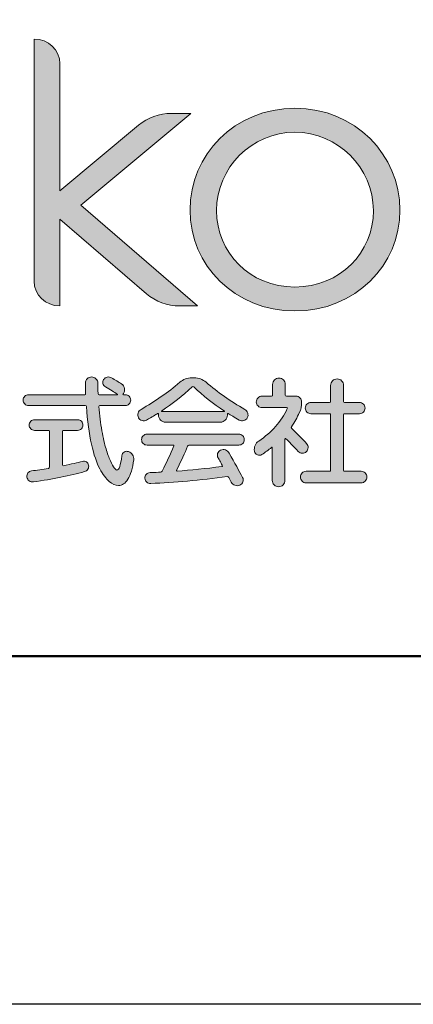
# Model space of a CAD drawing. Extents: x 0 to 12600, y 0 to 8910.
# Drawn here: x 11423 to 11762, y 0 to 848 of the extents above; entities that cross this region are included whole.
import ezdxf
from ezdxf.enums import TextEntityAlignment as Align

# ---------------------------------------------------------------- set-up
doc = ezdxf.new("R2010")
doc.units = 0
doc.header["$MEASUREMENT"] = 0
doc.layers.get('DefPoints').update_dxf_attribs({"linetype": 'CONTINUOUS'})
for name, color, linetype, lineweight in [('FRAM3', 1, 'CONTINUOUS', 50), ('ハッチング', 8, 'CONTINUOUS', 5), ('文字', 4, 'CONTINUOUS', 18), ('枠線', 7, 'CONTINUOUS', 30)]:
    doc.layers.add(name, color=color, linetype=linetype, lineweight=lineweight)
doc.styles.get("Standard").update_dxf_attribs({"font": 'TXT.SHX', "bigfont": 'bigfont.shx'})

# ---------------------------------------------------------------- blocks, each defined once
blk = doc.blocks.new('快工房表題欄2')
at = {"layer": 'ハッチング'}
h = blk.add_hatch(color=256, dxfattribs=at)
edge = h.paths.add_edge_path()
edge.add_spline(control_points=[(-28.266, 17.37), (-28.266, 17.37), (-28.266, 17.37), (-28.266, 17.37), (-27.866, 17.37), (-27.541, 17.059), (-27.541, 16.676), (-27.541, 16.676), (-27.541, 13.093), (-27.541, 13.093), (-27.541, 13.093), (-25.325, 14.946), (-25.325, 14.946), (-25.07, 15.16), (-24.743, 15.277), (-24.404, 15.277), (-24.404, 15.277), (-23.852, 15.277), (-23.852, 15.277), (-23.852, 15.277), (-26.955, 12.695), (-26.955, 12.695), (-26.955, 12.695), (-23.671, 9.857), (-23.671, 9.857), (-23.671, 9.857), (-24.169, 9.857), (-24.169, 9.857), (-24.514, 9.857), (-24.848, 9.979), (-25.105, 10.2), (-25.105, 10.2), (-27.541, 12.296), (-27.541, 12.296), (-27.541, 12.296), (-27.541, 9.857), (-27.541, 9.857), (-27.541, 9.857), (-27.541, 9.857), (-27.541, 9.857), (-27.942, 9.857), (-28.266, 10.168), (-28.266, 10.551), (-28.266, 10.551), (-28.266, 17.37), (-28.266, 17.37)], knot_values=[0, 0, 0, 0, 1, 1, 1, 2, 2, 2, 3, 3, 3, 4, 4, 4, 5, 5, 5, 6, 6, 6, 7, 7, 7, 8, 8, 8, 9, 9, 9, 10, 10, 10, 11, 11, 11, 12, 12, 12, 13, 13, 13, 14, 14, 14, 15, 15, 15, 15], degree=3, periodic=0)
h = blk.add_hatch(color=256, dxfattribs=at)
edge = h.paths.add_edge_path()
edge.add_spline(control_points=[(-23.133, 12.541), (-23.133, 11.357), (-22.205, 10.388), (-20.926, 10.388), (-19.657, 10.388), (-18.719, 11.357), (-18.719, 12.541), (-18.719, 13.746), (-19.721, 14.746), (-20.926, 14.746), (-22.141, 14.746), (-23.133, 13.746), (-23.133, 12.541)], knot_values=[0, 0, 0, 0, 1, 1, 1, 2, 2, 2, 3, 3, 3, 4, 4, 4, 4], degree=3, periodic=0)
edge = h.paths.add_edge_path()
edge.add_spline(control_points=[(-17.973, 12.552), (-17.973, 11.01), (-19.22, 9.714), (-20.926, 9.714), (-22.632, 9.714), (-23.879, 11.01), (-23.879, 12.552), (-23.879, 14.103), (-22.621, 15.42), (-20.926, 15.42), (-19.231, 15.42), (-17.973, 14.103), (-17.973, 12.552)], knot_values=[0, 0, 0, 0, 1, 1, 1, 2, 2, 2, 3, 3, 3, 4, 4, 4, 4], degree=3, periodic=0)
h = blk.add_hatch(color=256, dxfattribs=at)
edge = h.paths.add_edge_path()
edge.add_spline(control_points=[(-27.862, 5.282), (-27.844, 5.286), (-27.835, 5.298), (-27.835, 5.316), (-27.835, 5.316), (-27.835, 6.325), (-27.835, 6.325), (-27.835, 6.343), (-27.844, 6.353), (-27.862, 6.353), (-27.862, 6.353), (-28.253, 6.353), (-28.253, 6.353), (-28.294, 6.353), (-28.329, 6.367), (-28.359, 6.397), (-28.388, 6.426), (-28.403, 6.461), (-28.403, 6.502), (-28.403, 6.543), (-28.388, 6.578), (-28.359, 6.607), (-28.329, 6.637), (-28.294, 6.652), (-28.253, 6.652), (-28.253, 6.652), (-27.04, 6.652), (-27.04, 6.652), (-26.999, 6.652), (-26.964, 6.637), (-26.934, 6.607), (-26.905, 6.578), (-26.89, 6.543), (-26.89, 6.502), (-26.89, 6.461), (-26.905, 6.426), (-26.934, 6.397), (-26.964, 6.367), (-26.999, 6.353), (-27.04, 6.353), (-27.04, 6.353), (-27.441, 6.353), (-27.441, 6.353), (-27.459, 6.353), (-27.468, 6.343), (-27.468, 6.325), (-27.468, 6.325), (-27.468, 5.38), (-27.468, 5.38), (-27.468, 5.36), (-27.459, 5.352), (-27.441, 5.357), (-27.221, 5.402), (-27.042, 5.443), (-26.904, 5.479), (-26.865, 5.49), (-26.829, 5.486), (-26.795, 5.465), (-26.761, 5.445), (-26.741, 5.416), (-26.734, 5.377), (-26.725, 5.336), (-26.731, 5.298), (-26.752, 5.261), (-26.774, 5.225), (-26.805, 5.201), (-26.846, 5.19), (-27.258, 5.074), (-27.739, 4.978), (-28.287, 4.901), (-28.33, 4.894), (-28.369, 4.904), (-28.404, 4.932), (-28.44, 4.959), (-28.461, 4.994), (-28.467, 5.037), (-28.474, 5.08), (-28.464, 5.119), (-28.438, 5.153), (-28.412, 5.187), (-28.378, 5.206), (-28.335, 5.21), (-28.19, 5.231), (-28.032, 5.255), (-27.862, 5.282)], knot_values=[0, 0, 0, 0, 1, 1, 1, 2, 2, 2, 3, 3, 3, 4, 4, 4, 5, 5, 5, 6, 6, 6, 7, 7, 7, 8, 8, 8, 9, 9, 9, 10, 10, 10, 11, 11, 11, 12, 12, 12, 13, 13, 13, 14, 14, 14, 15, 15, 15, 16, 16, 16, 17, 17, 17, 18, 18, 18, 19, 19, 19, 20, 20, 20, 21, 21, 21, 22, 22, 22, 23, 23, 23, 24, 24, 24, 25, 25, 25, 26, 26, 26, 27, 27, 27, 28, 28, 28, 28], degree=3, periodic=0)
edge = h.paths.add_edge_path()
edge.add_spline(control_points=[(-28.42, 7.049), (-28.463, 7.049), (-28.499, 7.065), (-28.528, 7.095), (-28.558, 7.126), (-28.573, 7.163), (-28.573, 7.206), (-28.573, 7.249), (-28.558, 7.284), (-28.528, 7.313), (-28.499, 7.341), (-28.463, 7.355), (-28.42, 7.355), (-28.42, 7.355), (-26.842, 7.355), (-26.842, 7.355), (-26.824, 7.355), (-26.815, 7.365), (-26.815, 7.386), (-26.82, 7.513), (-26.822, 7.612), (-26.822, 7.685), (-26.822, 7.733), (-26.805, 7.773), (-26.771, 7.807), (-26.737, 7.841), (-26.696, 7.858), (-26.649, 7.858), (-26.601, 7.858), (-26.56, 7.841), (-26.525, 7.806), (-26.49, 7.77), (-26.472, 7.729), (-26.472, 7.682), (-26.472, 7.611), (-26.47, 7.513), (-26.465, 7.386), (-26.465, 7.365), (-26.455, 7.355), (-26.435, 7.355), (-26.435, 7.355), (-25.932, 7.355), (-25.932, 7.355), (-25.927, 7.355), (-25.924, 7.358), (-25.923, 7.362), (-25.922, 7.366), (-25.923, 7.37), (-25.925, 7.372), (-26.006, 7.424), (-26.118, 7.493), (-26.261, 7.58), (-26.298, 7.6), (-26.32, 7.631), (-26.329, 7.671), (-26.338, 7.712), (-26.332, 7.749), (-26.309, 7.783), (-26.284, 7.82), (-26.25, 7.842), (-26.207, 7.852), (-26.164, 7.86), (-26.123, 7.854), (-26.085, 7.831), (-25.982, 7.772), (-25.889, 7.714), (-25.802, 7.658), (-25.757, 7.628), (-25.73, 7.587), (-25.721, 7.535), (-25.712, 7.483), (-25.722, 7.436), (-25.751, 7.393), (-25.751, 7.393), (-25.762, 7.379), (-25.762, 7.379), (-25.773, 7.363), (-25.77, 7.355), (-25.751, 7.355), (-25.751, 7.355), (-25.701, 7.355), (-25.701, 7.355), (-25.657, 7.355), (-25.621, 7.341), (-25.592, 7.313), (-25.562, 7.284), (-25.547, 7.249), (-25.547, 7.206), (-25.547, 7.163), (-25.562, 7.126), (-25.592, 7.095), (-25.621, 7.065), (-25.657, 7.049), (-25.701, 7.049), (-25.701, 7.049), (-26.414, 7.049), (-26.414, 7.049), (-26.432, 7.049), (-26.441, 7.04), (-26.441, 7.022), (-26.423, 6.78), (-26.396, 6.554), (-26.358, 6.344), (-26.321, 6.134), (-26.282, 5.964), (-26.242, 5.832), (-26.203, 5.701), (-26.162, 5.588), (-26.12, 5.494), (-26.078, 5.4), (-26.042, 5.333), (-26.011, 5.294), (-25.981, 5.254), (-25.956, 5.234), (-25.938, 5.234), (-25.877, 5.234), (-25.83, 5.369), (-25.796, 5.639), (-25.791, 5.684), (-25.77, 5.719), (-25.733, 5.742), (-25.695, 5.766), (-25.655, 5.77), (-25.612, 5.754), (-25.562, 5.736), (-25.523, 5.706), (-25.495, 5.664), (-25.467, 5.622), (-25.456, 5.576), (-25.462, 5.527), (-25.494, 5.28), (-25.549, 5.097), (-25.626, 4.978), (-25.703, 4.859), (-25.79, 4.799), (-25.887, 4.799), (-25.976, 4.799), (-26.064, 4.837), (-26.152, 4.913), (-26.241, 4.989), (-26.329, 5.108), (-26.418, 5.27), (-26.506, 5.432), (-26.584, 5.664), (-26.652, 5.965), (-26.72, 6.266), (-26.768, 6.619), (-26.795, 7.022), (-26.795, 7.04), (-26.805, 7.049), (-26.826, 7.049), (-26.826, 7.049), (-28.42, 7.049), (-28.42, 7.049)], knot_values=[0, 0, 0, 0, 1, 1, 1, 2, 2, 2, 3, 3, 3, 4, 4, 4, 5, 5, 5, 6, 6, 6, 7, 7, 7, 8, 8, 8, 9, 9, 9, 10, 10, 10, 11, 11, 11, 12, 12, 12, 13, 13, 13, 14, 14, 14, 15, 15, 15, 16, 16, 16, 17, 17, 17, 18, 18, 18, 19, 19, 19, 20, 20, 20, 21, 21, 21, 22, 22, 22, 23, 23, 23, 24, 24, 24, 25, 25, 25, 26, 26, 26, 27, 27, 27, 28, 28, 28, 29, 29, 29, 30, 30, 30, 31, 31, 31, 32, 32, 32, 33, 33, 33, 34, 34, 34, 35, 35, 35, 36, 36, 36, 37, 37, 37, 38, 38, 38, 39, 39, 39, 40, 40, 40, 41, 41, 41, 42, 42, 42, 43, 43, 43, 44, 44, 44, 45, 45, 45, 46, 46, 46, 47, 47, 47, 48, 48, 48, 49, 49, 49, 50, 50, 50, 51, 51, 51, 51], degree=3, periodic=0)
h = blk.add_hatch(color=256, dxfattribs=at)
edge = h.paths.add_edge_path()
edge.add_spline(control_points=[(-24.68, 6.896), (-24.682, 6.894), (-24.684, 6.891), (-24.684, 6.886), (-24.684, 6.882), (-24.681, 6.879), (-24.677, 6.879), (-24.677, 6.879), (-22.916, 6.879), (-22.916, 6.879), (-22.912, 6.879), (-22.909, 6.882), (-22.908, 6.886), (-22.907, 6.891), (-22.907, 6.894), (-22.909, 6.896), (-23.227, 7.105), (-23.515, 7.332), (-23.776, 7.576), (-23.79, 7.59), (-23.803, 7.59), (-23.817, 7.576), (-24.082, 7.327), (-24.37, 7.1), (-24.68, 6.896)], knot_values=[0, 0, 0, 0, 1, 1, 1, 2, 2, 2, 3, 3, 3, 4, 4, 4, 5, 5, 5, 6, 6, 6, 7, 7, 7, 8, 8, 8, 8], degree=3, periodic=0)
edge = h.paths.add_edge_path()
edge.add_spline(control_points=[(-23.95, 5.907), (-24.022, 5.724), (-24.124, 5.499), (-24.255, 5.234), (-24.26, 5.23), (-24.26, 5.224), (-24.255, 5.217), (-24.251, 5.21), (-24.245, 5.207), (-24.238, 5.207), (-23.862, 5.234), (-23.445, 5.276), (-22.987, 5.333), (-22.967, 5.333), (-22.961, 5.342), (-22.97, 5.36), (-22.979, 5.376), (-22.998, 5.41), (-23.025, 5.462), (-23.052, 5.514), (-23.074, 5.554), (-23.09, 5.581), (-23.112, 5.62), (-23.116, 5.66), (-23.101, 5.703), (-23.087, 5.746), (-23.059, 5.777), (-23.018, 5.795), (-22.973, 5.815), (-22.928, 5.818), (-22.884, 5.802), (-22.84, 5.786), (-22.805, 5.756), (-22.78, 5.713), (-22.621, 5.435), (-22.495, 5.206), (-22.4, 5.027), (-22.377, 4.986), (-22.374, 4.944), (-22.389, 4.901), (-22.405, 4.858), (-22.435, 4.827), (-22.478, 4.809), (-22.521, 4.791), (-22.566, 4.79), (-22.614, 4.806), (-22.661, 4.822), (-22.696, 4.851), (-22.719, 4.894), (-22.751, 4.953), (-22.774, 4.999), (-22.79, 5.03), (-22.799, 5.048), (-22.813, 5.055), (-22.831, 5.051), (-23.599, 4.949), (-24.316, 4.884), (-24.983, 4.857), (-25.026, 4.855), (-25.064, 4.868), (-25.096, 4.896), (-25.129, 4.924), (-25.147, 4.96), (-25.149, 5.003), (-25.152, 5.046), (-25.139, 5.083), (-25.11, 5.113), (-25.082, 5.144), (-25.046, 5.161), (-25.003, 5.163), (-24.872, 5.167), (-24.773, 5.172), (-24.707, 5.177), (-24.689, 5.177), (-24.675, 5.187), (-24.663, 5.207), (-24.541, 5.44), (-24.431, 5.676), (-24.334, 5.914), (-24.331, 5.921), (-24.332, 5.926), (-24.337, 5.931), (-24.341, 5.936), (-24.347, 5.938), (-24.354, 5.938), (-24.354, 5.938), (-25.088, 5.938), (-25.088, 5.938), (-25.131, 5.938), (-25.167, 5.952), (-25.197, 5.982), (-25.226, 6.011), (-25.241, 6.048), (-25.241, 6.091), (-25.241, 6.134), (-25.226, 6.17), (-25.197, 6.199), (-25.167, 6.229), (-25.131, 6.244), (-25.088, 6.244), (-25.088, 6.244), (-22.505, 6.244), (-22.505, 6.244), (-22.462, 6.244), (-22.426, 6.229), (-22.396, 6.199), (-22.367, 6.17), (-22.352, 6.134), (-22.352, 6.091), (-22.352, 6.048), (-22.367, 6.011), (-22.396, 5.982), (-22.426, 5.952), (-22.462, 5.938), (-22.505, 5.938), (-22.505, 5.938), (-23.912, 5.938), (-23.912, 5.938), (-23.928, 5.938), (-23.94, 5.928), (-23.95, 5.907)], knot_values=[0, 0, 0, 0, 1, 1, 1, 2, 2, 2, 3, 3, 3, 4, 4, 4, 5, 5, 5, 6, 6, 6, 7, 7, 7, 8, 8, 8, 9, 9, 9, 10, 10, 10, 11, 11, 11, 12, 12, 12, 13, 13, 13, 14, 14, 14, 15, 15, 15, 16, 16, 16, 17, 17, 17, 18, 18, 18, 19, 19, 19, 20, 20, 20, 21, 21, 21, 22, 22, 22, 23, 23, 23, 24, 24, 24, 25, 25, 25, 26, 26, 26, 27, 27, 27, 28, 28, 28, 29, 29, 29, 30, 30, 30, 31, 31, 31, 32, 32, 32, 33, 33, 33, 34, 34, 34, 35, 35, 35, 36, 36, 36, 37, 37, 37, 38, 38, 38, 39, 39, 39, 40, 40, 40, 40], degree=3, periodic=0)
edge = h.paths.add_edge_path()
edge.add_spline(control_points=[(-25.102, 6.642), (-25.142, 6.619), (-25.185, 6.614), (-25.229, 6.628), (-25.273, 6.642), (-25.306, 6.669), (-25.326, 6.709), (-25.349, 6.753), (-25.353, 6.796), (-25.338, 6.84), (-25.323, 6.884), (-25.295, 6.919), (-25.255, 6.944), (-24.86, 7.168), (-24.498, 7.422), (-24.167, 7.705), (-24.069, 7.789), (-23.957, 7.831), (-23.83, 7.831), (-23.83, 7.831), (-23.762, 7.831), (-23.762, 7.831), (-23.636, 7.831), (-23.523, 7.789), (-23.426, 7.705), (-23.102, 7.427), (-22.739, 7.173), (-22.338, 6.944), (-22.297, 6.919), (-22.27, 6.884), (-22.255, 6.84), (-22.24, 6.796), (-22.244, 6.753), (-22.267, 6.709), (-22.287, 6.669), (-22.32, 6.642), (-22.365, 6.628), (-22.411, 6.614), (-22.454, 6.619), (-22.495, 6.642), (-22.635, 6.723), (-22.739, 6.785), (-22.807, 6.828), (-22.821, 6.837), (-22.828, 6.833), (-22.828, 6.815), (-22.828, 6.815), (-22.828, 6.777), (-22.828, 6.777), (-22.828, 6.725), (-22.847, 6.68), (-22.886, 6.642), (-22.924, 6.603), (-22.969, 6.584), (-23.021, 6.584), (-23.021, 6.584), (-24.571, 6.584), (-24.571, 6.584), (-24.624, 6.584), (-24.669, 6.603), (-24.707, 6.642), (-24.746, 6.68), (-24.765, 6.725), (-24.765, 6.777), (-24.765, 6.777), (-24.765, 6.815), (-24.765, 6.815), (-24.765, 6.833), (-24.774, 6.836), (-24.792, 6.825), (-24.842, 6.793), (-24.945, 6.732), (-25.102, 6.642)], knot_values=[0, 0, 0, 0, 1, 1, 1, 2, 2, 2, 3, 3, 3, 4, 4, 4, 5, 5, 5, 6, 6, 6, 7, 7, 7, 8, 8, 8, 9, 9, 9, 10, 10, 10, 11, 11, 11, 12, 12, 12, 13, 13, 13, 14, 14, 14, 15, 15, 15, 16, 16, 16, 17, 17, 17, 18, 18, 18, 19, 19, 19, 20, 20, 20, 21, 21, 21, 22, 22, 22, 23, 23, 23, 24, 24, 24, 24], degree=3, periodic=0)
h = blk.add_hatch(color=256, dxfattribs=at)
edge = h.paths.add_edge_path()
edge.add_spline(control_points=[(-19.063, 5.2), (-19.019, 5.2), (-18.982, 5.184), (-18.95, 5.153), (-18.919, 5.121), (-18.903, 5.082), (-18.903, 5.037), (-18.903, 4.992), (-18.919, 4.953), (-18.95, 4.922), (-18.982, 4.89), (-19.019, 4.874), (-19.063, 4.874), (-19.063, 4.874), (-20.613, 4.874), (-20.613, 4.874), (-20.656, 4.874), (-20.693, 4.89), (-20.725, 4.922), (-20.757, 4.953), (-20.772, 4.992), (-20.772, 5.037), (-20.772, 5.082), (-20.757, 5.121), (-20.725, 5.153), (-20.693, 5.184), (-20.656, 5.2), (-20.613, 5.2), (-20.613, 5.2), (-19.953, 5.2), (-19.953, 5.2), (-19.933, 5.2), (-19.923, 5.209), (-19.923, 5.227), (-19.923, 5.227), (-19.923, 6.791), (-19.923, 6.791), (-19.923, 6.811), (-19.933, 6.822), (-19.953, 6.822), (-19.953, 6.822), (-20.48, 6.822), (-20.48, 6.822), (-20.523, 6.822), (-20.56, 6.837), (-20.59, 6.867), (-20.621, 6.898), (-20.636, 6.935), (-20.636, 6.978), (-20.636, 7.023), (-20.621, 7.061), (-20.59, 7.092), (-20.56, 7.122), (-20.523, 7.138), (-20.48, 7.138), (-20.48, 7.138), (-19.953, 7.138), (-19.953, 7.138), (-19.933, 7.138), (-19.923, 7.147), (-19.923, 7.165), (-19.923, 7.165), (-19.923, 7.617), (-19.923, 7.617), (-19.923, 7.669), (-19.905, 7.713), (-19.87, 7.748), (-19.835, 7.783), (-19.791, 7.801), (-19.739, 7.801), (-19.689, 7.801), (-19.647, 7.783), (-19.612, 7.748), (-19.576, 7.713), (-19.559, 7.669), (-19.559, 7.617), (-19.559, 7.617), (-19.559, 7.165), (-19.559, 7.165), (-19.559, 7.147), (-19.549, 7.138), (-19.528, 7.138), (-19.528, 7.138), (-19.11, 7.138), (-19.11, 7.138), (-19.067, 7.138), (-19.03, 7.122), (-19, 7.092), (-18.969, 7.061), (-18.954, 7.023), (-18.954, 6.978), (-18.954, 6.935), (-18.968, 6.898), (-18.998, 6.867), (-19.027, 6.837), (-19.065, 6.822), (-19.11, 6.822), (-19.11, 6.822), (-19.528, 6.822), (-19.528, 6.822), (-19.549, 6.822), (-19.559, 6.811), (-19.559, 6.791), (-19.559, 6.791), (-19.559, 5.227), (-19.559, 5.227), (-19.559, 5.209), (-19.549, 5.2), (-19.528, 5.2), (-19.528, 5.2), (-19.063, 5.2), (-19.063, 5.2)], knot_values=[0, 0, 0, 0, 1, 1, 1, 2, 2, 2, 3, 3, 3, 4, 4, 4, 5, 5, 5, 6, 6, 6, 7, 7, 7, 8, 8, 8, 9, 9, 9, 10, 10, 10, 11, 11, 11, 12, 12, 12, 13, 13, 13, 14, 14, 14, 15, 15, 15, 16, 16, 16, 17, 17, 17, 18, 18, 18, 19, 19, 19, 20, 20, 20, 21, 21, 21, 22, 22, 22, 23, 23, 23, 24, 24, 24, 25, 25, 25, 26, 26, 26, 27, 27, 27, 28, 28, 28, 29, 29, 29, 30, 30, 30, 31, 31, 31, 32, 32, 32, 33, 33, 33, 34, 34, 34, 35, 35, 35, 36, 36, 36, 37, 37, 37, 37], degree=3, periodic=0)
edge = h.paths.add_edge_path()
edge.add_spline(control_points=[(-20.803, 6.845), (-20.864, 6.716), (-20.938, 6.586), (-21.024, 6.454), (-21.035, 6.439), (-21.033, 6.423), (-21.017, 6.407), (-20.852, 6.246), (-20.712, 6.106), (-20.599, 5.985), (-20.569, 5.952), (-20.555, 5.912), (-20.556, 5.867), (-20.558, 5.821), (-20.574, 5.782), (-20.606, 5.751), (-20.637, 5.721), (-20.675, 5.707), (-20.72, 5.708), (-20.764, 5.71), (-20.802, 5.726), (-20.833, 5.758), (-20.979, 5.912), (-21.095, 6.032), (-21.184, 6.118), (-21.188, 6.122), (-21.193, 6.124), (-21.199, 6.121), (-21.205, 6.119), (-21.207, 6.116), (-21.207, 6.111), (-21.207, 6.111), (-21.207, 4.945), (-21.207, 4.945), (-21.207, 4.896), (-21.224, 4.853), (-21.258, 4.818), (-21.292, 4.783), (-21.334, 4.765), (-21.384, 4.765), (-21.434, 4.765), (-21.476, 4.783), (-21.512, 4.818), (-21.547, 4.853), (-21.564, 4.896), (-21.564, 4.945), (-21.564, 4.945), (-21.564, 5.863), (-21.564, 5.863), (-21.564, 5.867), (-21.566, 5.872), (-21.571, 5.875), (-21.576, 5.878), (-21.58, 5.878), (-21.585, 5.873), (-21.671, 5.801), (-21.761, 5.734), (-21.857, 5.673), (-21.897, 5.648), (-21.94, 5.644), (-21.984, 5.663), (-22.028, 5.681), (-22.055, 5.713), (-22.064, 5.761), (-22.064, 5.761), (-22.064, 5.764), (-22.064, 5.764), (-22.075, 5.821), (-22.07, 5.876), (-22.049, 5.929), (-22.027, 5.983), (-21.993, 6.024), (-21.945, 6.053), (-21.582, 6.294), (-21.315, 6.597), (-21.143, 6.964), (-21.134, 6.982), (-21.139, 6.992), (-21.16, 6.992), (-21.16, 6.992), (-21.85, 6.992), (-21.85, 6.992), (-21.895, 6.992), (-21.934, 7.007), (-21.965, 7.039), (-21.997, 7.071), (-22.013, 7.108), (-22.013, 7.151), (-22.013, 7.197), (-21.997, 7.235), (-21.965, 7.267), (-21.934, 7.299), (-21.895, 7.314), (-21.85, 7.314), (-21.85, 7.314), (-21.585, 7.314), (-21.585, 7.314), (-21.564, 7.314), (-21.554, 7.325), (-21.554, 7.345), (-21.554, 7.345), (-21.554, 7.648), (-21.554, 7.648), (-21.554, 7.697), (-21.537, 7.739), (-21.501, 7.773), (-21.466, 7.807), (-21.424, 7.824), (-21.374, 7.824), (-21.324, 7.824), (-21.282, 7.807), (-21.248, 7.773), (-21.214, 7.739), (-21.197, 7.697), (-21.197, 7.648), (-21.197, 7.648), (-21.197, 7.345), (-21.197, 7.345), (-21.197, 7.325), (-21.187, 7.314), (-21.167, 7.314), (-21.167, 7.314), (-20.898, 7.314), (-20.898, 7.314), (-20.855, 7.314), (-20.818, 7.299), (-20.786, 7.267), (-20.754, 7.235), (-20.738, 7.197), (-20.738, 7.151), (-20.738, 7.04), (-20.76, 6.938), (-20.803, 6.845)], knot_values=[0, 0, 0, 0, 1, 1, 1, 2, 2, 2, 3, 3, 3, 4, 4, 4, 5, 5, 5, 6, 6, 6, 7, 7, 7, 8, 8, 8, 9, 9, 9, 10, 10, 10, 11, 11, 11, 12, 12, 12, 13, 13, 13, 14, 14, 14, 15, 15, 15, 16, 16, 16, 17, 17, 17, 18, 18, 18, 19, 19, 19, 20, 20, 20, 21, 21, 21, 22, 22, 22, 23, 23, 23, 24, 24, 24, 25, 25, 25, 26, 26, 26, 27, 27, 27, 28, 28, 28, 29, 29, 29, 30, 30, 30, 31, 31, 31, 32, 32, 32, 33, 33, 33, 34, 34, 34, 35, 35, 35, 36, 36, 36, 37, 37, 37, 38, 38, 38, 39, 39, 39, 40, 40, 40, 41, 41, 41, 42, 42, 42, 43, 43, 43, 44, 44, 44, 44], degree=3, periodic=0)
at = {"layer": 'FRAM3'}
blk.add_line((0, 0), (-377.5, 0), dxfattribs=at)
at = {"layer": 'ハッチング'}
for points, knots in [([(-28.266, 17.37), (-28.266, 17.37), (-28.266, 17.37), (-28.266, 17.37), (-27.866, 17.37), (-27.541, 17.059), (-27.541, 16.676), (-27.541, 16.676), (-27.541, 13.093), (-27.541, 13.093), (-27.541, 13.093), (-25.325, 14.946), (-25.325, 14.946), (-25.07, 15.16), (-24.743, 15.277), (-24.404, 15.277), (-24.404, 15.277), (-23.852, 15.277), (-23.852, 15.277), (-23.852, 15.277), (-26.955, 12.695), (-26.955, 12.695), (-26.955, 12.695), (-23.671, 9.857), (-23.671, 9.857), (-23.671, 9.857), (-24.169, 9.857), (-24.169, 9.857), (-24.514, 9.857), (-24.848, 9.979), (-25.105, 10.2), (-25.105, 10.2), (-27.541, 12.296), (-27.541, 12.296), (-27.541, 12.296), (-27.541, 9.857), (-27.541, 9.857), (-27.541, 9.857), (-27.541, 9.857), (-27.541, 9.857), (-27.942, 9.857), (-28.266, 10.168), (-28.266, 10.551), (-28.266, 10.551), (-28.266, 17.37), (-28.266, 17.37)], [0, 0, 0, 0, 1, 1, 1, 2, 2, 2, 3, 3, 3, 4, 4, 4, 5, 5, 5, 6, 6, 6, 7, 7, 7, 8, 8, 8, 9, 9, 9, 10, 10, 10, 11, 11, 11, 12, 12, 12, 13, 13, 13, 14, 14, 14, 15, 15, 15, 15]), ([(-17.973, 12.552), (-17.973, 11.01), (-19.22, 9.714), (-20.926, 9.714), (-22.632, 9.714), (-23.879, 11.01), (-23.879, 12.552), (-23.879, 14.103), (-22.621, 15.42), (-20.926, 15.42), (-19.231, 15.42), (-17.973, 14.103), (-17.973, 12.552)], [0, 0, 0, 0, 1, 1, 1, 2, 2, 2, 3, 3, 3, 4, 4, 4, 4]), ([(-23.133, 12.541), (-23.133, 11.357), (-22.205, 10.388), (-20.926, 10.388), (-19.657, 10.388), (-18.719, 11.357), (-18.719, 12.541), (-18.719, 13.746), (-19.721, 14.746), (-20.926, 14.746), (-22.141, 14.746), (-23.133, 13.746), (-23.133, 12.541)], [0, 0, 0, 0, 1, 1, 1, 2, 2, 2, 3, 3, 3, 4, 4, 4, 4]), ([(-28.42, 7.049), (-28.463, 7.049), (-28.499, 7.065), (-28.528, 7.095), (-28.558, 7.126), (-28.573, 7.163), (-28.573, 7.206), (-28.573, 7.249), (-28.558, 7.284), (-28.528, 7.313), (-28.499, 7.341), (-28.463, 7.355), (-28.42, 7.355), (-28.42, 7.355), (-26.842, 7.355), (-26.842, 7.355), (-26.824, 7.355), (-26.815, 7.365), (-26.815, 7.386), (-26.82, 7.513), (-26.822, 7.612), (-26.822, 7.685), (-26.822, 7.733), (-26.805, 7.773), (-26.771, 7.807), (-26.737, 7.841), (-26.696, 7.858), (-26.649, 7.858), (-26.601, 7.858), (-26.56, 7.841), (-26.525, 7.806), (-26.49, 7.77), (-26.472, 7.729), (-26.472, 7.682), (-26.472, 7.611), (-26.47, 7.513), (-26.465, 7.386), (-26.465, 7.365), (-26.455, 7.355), (-26.435, 7.355), (-26.435, 7.355), (-25.932, 7.355), (-25.932, 7.355), (-25.927, 7.355), (-25.924, 7.358), (-25.923, 7.362), (-25.922, 7.366), (-25.923, 7.37), (-25.925, 7.372), (-26.006, 7.424), (-26.118, 7.493), (-26.261, 7.58), (-26.298, 7.6), (-26.32, 7.631), (-26.329, 7.671), (-26.338, 7.712), (-26.332, 7.749), (-26.309, 7.783), (-26.284, 7.82), (-26.25, 7.842), (-26.207, 7.852), (-26.164, 7.86), (-26.123, 7.854), (-26.085, 7.831), (-25.982, 7.772), (-25.889, 7.714), (-25.802, 7.658), (-25.757, 7.628), (-25.73, 7.587), (-25.721, 7.535), (-25.712, 7.483), (-25.722, 7.436), (-25.751, 7.393), (-25.751, 7.393), (-25.762, 7.379), (-25.762, 7.379), (-25.773, 7.363), (-25.77, 7.355), (-25.751, 7.355), (-25.751, 7.355), (-25.701, 7.355), (-25.701, 7.355), (-25.657, 7.355), (-25.621, 7.341), (-25.592, 7.313), (-25.562, 7.284), (-25.547, 7.249), (-25.547, 7.206), (-25.547, 7.163), (-25.562, 7.126), (-25.592, 7.095), (-25.621, 7.065), (-25.657, 7.049), (-25.701, 7.049), (-25.701, 7.049), (-26.414, 7.049), (-26.414, 7.049), (-26.432, 7.049), (-26.441, 7.04), (-26.441, 7.022), (-26.423, 6.78), (-26.396, 6.554), (-26.358, 6.344), (-26.321, 6.134), (-26.282, 5.964), (-26.242, 5.832), (-26.203, 5.701), (-26.162, 5.588), (-26.12, 5.494), (-26.078, 5.4), (-26.042, 5.333), (-26.011, 5.294), (-25.981, 5.254), (-25.956, 5.234), (-25.938, 5.234), (-25.877, 5.234), (-25.83, 5.369), (-25.796, 5.639), (-25.791, 5.684), (-25.77, 5.719), (-25.733, 5.742), (-25.695, 5.766), (-25.655, 5.77), (-25.612, 5.754), (-25.562, 5.736), (-25.523, 5.706), (-25.495, 5.664), (-25.467, 5.622), (-25.456, 5.576), (-25.462, 5.527), (-25.494, 5.28), (-25.549, 5.097), (-25.626, 4.978), (-25.703, 4.859), (-25.79, 4.799), (-25.887, 4.799), (-25.976, 4.799), (-26.064, 4.837), (-26.152, 4.913), (-26.241, 4.989), (-26.329, 5.108), (-26.418, 5.27), (-26.506, 5.432), (-26.584, 5.664), (-26.652, 5.965), (-26.72, 6.266), (-26.768, 6.619), (-26.795, 7.022), (-26.795, 7.04), (-26.805, 7.049), (-26.826, 7.049), (-26.826, 7.049), (-28.42, 7.049), (-28.42, 7.049)], [0, 0, 0, 0, 1, 1, 1, 2, 2, 2, 3, 3, 3, 4, 4, 4, 5, 5, 5, 6, 6, 6, 7, 7, 7, 8, 8, 8, 9, 9, 9, 10, 10, 10, 11, 11, 11, 12, 12, 12, 13, 13, 13, 14, 14, 14, 15, 15, 15, 16, 16, 16, 17, 17, 17, 18, 18, 18, 19, 19, 19, 20, 20, 20, 21, 21, 21, 22, 22, 22, 23, 23, 23, 24, 24, 24, 25, 25, 25, 26, 26, 26, 27, 27, 27, 28, 28, 28, 29, 29, 29, 30, 30, 30, 31, 31, 31, 32, 32, 32, 33, 33, 33, 34, 34, 34, 35, 35, 35, 36, 36, 36, 37, 37, 37, 38, 38, 38, 39, 39, 39, 40, 40, 40, 41, 41, 41, 42, 42, 42, 43, 43, 43, 44, 44, 44, 45, 45, 45, 46, 46, 46, 47, 47, 47, 48, 48, 48, 49, 49, 49, 50, 50, 50, 51, 51, 51, 51]), ([(-25.102, 6.642), (-25.142, 6.619), (-25.185, 6.614), (-25.229, 6.628), (-25.273, 6.642), (-25.306, 6.669), (-25.326, 6.709), (-25.349, 6.753), (-25.353, 6.796), (-25.338, 6.84), (-25.323, 6.884), (-25.295, 6.919), (-25.255, 6.944), (-24.86, 7.168), (-24.498, 7.422), (-24.167, 7.705), (-24.069, 7.789), (-23.957, 7.831), (-23.83, 7.831), (-23.83, 7.831), (-23.762, 7.831), (-23.762, 7.831), (-23.636, 7.831), (-23.523, 7.789), (-23.426, 7.705), (-23.102, 7.427), (-22.739, 7.173), (-22.338, 6.944), (-22.297, 6.919), (-22.27, 6.884), (-22.255, 6.84), (-22.24, 6.796), (-22.244, 6.753), (-22.267, 6.709), (-22.287, 6.669), (-22.32, 6.642), (-22.365, 6.628), (-22.411, 6.614), (-22.454, 6.619), (-22.495, 6.642), (-22.635, 6.723), (-22.739, 6.785), (-22.807, 6.828), (-22.821, 6.837), (-22.828, 6.833), (-22.828, 6.815), (-22.828, 6.815), (-22.828, 6.777), (-22.828, 6.777), (-22.828, 6.725), (-22.847, 6.68), (-22.886, 6.642), (-22.924, 6.603), (-22.969, 6.584), (-23.021, 6.584), (-23.021, 6.584), (-24.571, 6.584), (-24.571, 6.584), (-24.624, 6.584), (-24.669, 6.603), (-24.707, 6.642), (-24.746, 6.68), (-24.765, 6.725), (-24.765, 6.777), (-24.765, 6.777), (-24.765, 6.815), (-24.765, 6.815), (-24.765, 6.833), (-24.774, 6.836), (-24.792, 6.825), (-24.842, 6.793), (-24.945, 6.732), (-25.102, 6.642)], [0, 0, 0, 0, 1, 1, 1, 2, 2, 2, 3, 3, 3, 4, 4, 4, 5, 5, 5, 6, 6, 6, 7, 7, 7, 8, 8, 8, 9, 9, 9, 10, 10, 10, 11, 11, 11, 12, 12, 12, 13, 13, 13, 14, 14, 14, 15, 15, 15, 16, 16, 16, 17, 17, 17, 18, 18, 18, 19, 19, 19, 20, 20, 20, 21, 21, 21, 22, 22, 22, 23, 23, 23, 24, 24, 24, 24]), ([(-20.803, 6.845), (-20.864, 6.716), (-20.938, 6.586), (-21.024, 6.454), (-21.035, 6.439), (-21.033, 6.423), (-21.017, 6.407), (-20.852, 6.246), (-20.712, 6.106), (-20.599, 5.985), (-20.569, 5.952), (-20.555, 5.912), (-20.556, 5.867), (-20.558, 5.821), (-20.574, 5.782), (-20.606, 5.751), (-20.637, 5.721), (-20.675, 5.707), (-20.72, 5.708), (-20.764, 5.71), (-20.802, 5.726), (-20.833, 5.758), (-20.979, 5.912), (-21.095, 6.032), (-21.184, 6.118), (-21.188, 6.122), (-21.193, 6.124), (-21.199, 6.121), (-21.205, 6.119), (-21.207, 6.116), (-21.207, 6.111), (-21.207, 6.111), (-21.207, 4.945), (-21.207, 4.945), (-21.207, 4.896), (-21.224, 4.853), (-21.258, 4.818), (-21.292, 4.783), (-21.334, 4.765), (-21.384, 4.765), (-21.434, 4.765), (-21.476, 4.783), (-21.512, 4.818), (-21.547, 4.853), (-21.564, 4.896), (-21.564, 4.945), (-21.564, 4.945), (-21.564, 5.863), (-21.564, 5.863), (-21.564, 5.867), (-21.566, 5.872), (-21.571, 5.875), (-21.576, 5.878), (-21.58, 5.878), (-21.585, 5.873), (-21.671, 5.801), (-21.761, 5.734), (-21.857, 5.673), (-21.897, 5.648), (-21.94, 5.644), (-21.984, 5.663), (-22.028, 5.681), (-22.055, 5.713), (-22.064, 5.761), (-22.064, 5.761), (-22.064, 5.764), (-22.064, 5.764), (-22.075, 5.821), (-22.07, 5.876), (-22.049, 5.929), (-22.027, 5.983), (-21.993, 6.024), (-21.945, 6.053), (-21.582, 6.294), (-21.315, 6.597), (-21.143, 6.964), (-21.134, 6.982), (-21.139, 6.992), (-21.16, 6.992), (-21.16, 6.992), (-21.85, 6.992), (-21.85, 6.992), (-21.895, 6.992), (-21.934, 7.007), (-21.965, 7.039), (-21.997, 7.071), (-22.013, 7.108), (-22.013, 7.151), (-22.013, 7.197), (-21.997, 7.235), (-21.965, 7.267), (-21.934, 7.299), (-21.895, 7.314), (-21.85, 7.314), (-21.85, 7.314), (-21.585, 7.314), (-21.585, 7.314), (-21.564, 7.314), (-21.554, 7.325), (-21.554, 7.345), (-21.554, 7.345), (-21.554, 7.648), (-21.554, 7.648), (-21.554, 7.697), (-21.537, 7.739), (-21.501, 7.773), (-21.466, 7.807), (-21.424, 7.824), (-21.374, 7.824), (-21.324, 7.824), (-21.282, 7.807), (-21.248, 7.773), (-21.214, 7.739), (-21.197, 7.697), (-21.197, 7.648), (-21.197, 7.648), (-21.197, 7.345), (-21.197, 7.345), (-21.197, 7.325), (-21.187, 7.314), (-21.167, 7.314), (-21.167, 7.314), (-20.898, 7.314), (-20.898, 7.314), (-20.855, 7.314), (-20.818, 7.299), (-20.786, 7.267), (-20.754, 7.235), (-20.738, 7.197), (-20.738, 7.151), (-20.738, 7.04), (-20.76, 6.938), (-20.803, 6.845)], [0, 0, 0, 0, 1, 1, 1, 2, 2, 2, 3, 3, 3, 4, 4, 4, 5, 5, 5, 6, 6, 6, 7, 7, 7, 8, 8, 8, 9, 9, 9, 10, 10, 10, 11, 11, 11, 12, 12, 12, 13, 13, 13, 14, 14, 14, 15, 15, 15, 16, 16, 16, 17, 17, 17, 18, 18, 18, 19, 19, 19, 20, 20, 20, 21, 21, 21, 22, 22, 22, 23, 23, 23, 24, 24, 24, 25, 25, 25, 26, 26, 26, 27, 27, 27, 28, 28, 28, 29, 29, 29, 30, 30, 30, 31, 31, 31, 32, 32, 32, 33, 33, 33, 34, 34, 34, 35, 35, 35, 36, 36, 36, 37, 37, 37, 38, 38, 38, 39, 39, 39, 40, 40, 40, 41, 41, 41, 42, 42, 42, 43, 43, 43, 44, 44, 44, 44]), ([(-19.063, 5.2), (-19.019, 5.2), (-18.982, 5.184), (-18.95, 5.153), (-18.919, 5.121), (-18.903, 5.082), (-18.903, 5.037), (-18.903, 4.992), (-18.919, 4.953), (-18.95, 4.922), (-18.982, 4.89), (-19.019, 4.874), (-19.063, 4.874), (-19.063, 4.874), (-20.613, 4.874), (-20.613, 4.874), (-20.656, 4.874), (-20.693, 4.89), (-20.725, 4.922), (-20.757, 4.953), (-20.772, 4.992), (-20.772, 5.037), (-20.772, 5.082), (-20.757, 5.121), (-20.725, 5.153), (-20.693, 5.184), (-20.656, 5.2), (-20.613, 5.2), (-20.613, 5.2), (-19.953, 5.2), (-19.953, 5.2), (-19.933, 5.2), (-19.923, 5.209), (-19.923, 5.227), (-19.923, 5.227), (-19.923, 6.791), (-19.923, 6.791), (-19.923, 6.811), (-19.933, 6.822), (-19.953, 6.822), (-19.953, 6.822), (-20.48, 6.822), (-20.48, 6.822), (-20.523, 6.822), (-20.56, 6.837), (-20.59, 6.867), (-20.621, 6.898), (-20.636, 6.935), (-20.636, 6.978), (-20.636, 7.023), (-20.621, 7.061), (-20.59, 7.092), (-20.56, 7.122), (-20.523, 7.138), (-20.48, 7.138), (-20.48, 7.138), (-19.953, 7.138), (-19.953, 7.138), (-19.933, 7.138), (-19.923, 7.147), (-19.923, 7.165), (-19.923, 7.165), (-19.923, 7.617), (-19.923, 7.617), (-19.923, 7.669), (-19.905, 7.713), (-19.87, 7.748), (-19.835, 7.783), (-19.791, 7.801), (-19.739, 7.801), (-19.689, 7.801), (-19.647, 7.783), (-19.612, 7.748), (-19.576, 7.713), (-19.559, 7.669), (-19.559, 7.617), (-19.559, 7.617), (-19.559, 7.165), (-19.559, 7.165), (-19.559, 7.147), (-19.549, 7.138), (-19.528, 7.138), (-19.528, 7.138), (-19.11, 7.138), (-19.11, 7.138), (-19.067, 7.138), (-19.03, 7.122), (-19, 7.092), (-18.969, 7.061), (-18.954, 7.023), (-18.954, 6.978), (-18.954, 6.935), (-18.968, 6.898), (-18.998, 6.867), (-19.027, 6.837), (-19.065, 6.822), (-19.11, 6.822), (-19.11, 6.822), (-19.528, 6.822), (-19.528, 6.822), (-19.549, 6.822), (-19.559, 6.811), (-19.559, 6.791), (-19.559, 6.791), (-19.559, 5.227), (-19.559, 5.227), (-19.559, 5.209), (-19.549, 5.2), (-19.528, 5.2), (-19.528, 5.2), (-19.063, 5.2), (-19.063, 5.2)], [0, 0, 0, 0, 1, 1, 1, 2, 2, 2, 3, 3, 3, 4, 4, 4, 5, 5, 5, 6, 6, 6, 7, 7, 7, 8, 8, 8, 9, 9, 9, 10, 10, 10, 11, 11, 11, 12, 12, 12, 13, 13, 13, 14, 14, 14, 15, 15, 15, 16, 16, 16, 17, 17, 17, 18, 18, 18, 19, 19, 19, 20, 20, 20, 21, 21, 21, 22, 22, 22, 23, 23, 23, 24, 24, 24, 25, 25, 25, 26, 26, 26, 27, 27, 27, 28, 28, 28, 29, 29, 29, 30, 30, 30, 31, 31, 31, 32, 32, 32, 33, 33, 33, 34, 34, 34, 35, 35, 35, 36, 36, 36, 37, 37, 37, 37]), ([(-24.68, 6.896), (-24.682, 6.894), (-24.684, 6.891), (-24.684, 6.886), (-24.684, 6.882), (-24.681, 6.879), (-24.677, 6.879), (-24.677, 6.879), (-22.916, 6.879), (-22.916, 6.879), (-22.912, 6.879), (-22.909, 6.882), (-22.908, 6.886), (-22.907, 6.891), (-22.907, 6.894), (-22.909, 6.896), (-23.227, 7.105), (-23.515, 7.332), (-23.776, 7.576), (-23.79, 7.59), (-23.803, 7.59), (-23.817, 7.576), (-24.082, 7.327), (-24.37, 7.1), (-24.68, 6.896)], [0, 0, 0, 0, 1, 1, 1, 2, 2, 2, 3, 3, 3, 4, 4, 4, 5, 5, 5, 6, 6, 6, 7, 7, 7, 8, 8, 8, 8]), ([(-27.862, 5.282), (-27.844, 5.286), (-27.835, 5.298), (-27.835, 5.316), (-27.835, 5.316), (-27.835, 6.325), (-27.835, 6.325), (-27.835, 6.343), (-27.844, 6.353), (-27.862, 6.353), (-27.862, 6.353), (-28.253, 6.353), (-28.253, 6.353), (-28.294, 6.353), (-28.329, 6.367), (-28.359, 6.397), (-28.388, 6.426), (-28.403, 6.461), (-28.403, 6.502), (-28.403, 6.543), (-28.388, 6.578), (-28.359, 6.607), (-28.329, 6.637), (-28.294, 6.652), (-28.253, 6.652), (-28.253, 6.652), (-27.04, 6.652), (-27.04, 6.652), (-26.999, 6.652), (-26.964, 6.637), (-26.934, 6.607), (-26.905, 6.578), (-26.89, 6.543), (-26.89, 6.502), (-26.89, 6.461), (-26.905, 6.426), (-26.934, 6.397), (-26.964, 6.367), (-26.999, 6.353), (-27.04, 6.353), (-27.04, 6.353), (-27.441, 6.353), (-27.441, 6.353), (-27.459, 6.353), (-27.468, 6.343), (-27.468, 6.325), (-27.468, 6.325), (-27.468, 5.38), (-27.468, 5.38), (-27.468, 5.36), (-27.459, 5.352), (-27.441, 5.357), (-27.221, 5.402), (-27.042, 5.443), (-26.904, 5.479), (-26.865, 5.49), (-26.829, 5.486), (-26.795, 5.465), (-26.761, 5.445), (-26.741, 5.416), (-26.734, 5.377), (-26.725, 5.336), (-26.731, 5.298), (-26.752, 5.261), (-26.774, 5.225), (-26.805, 5.201), (-26.846, 5.19), (-27.258, 5.074), (-27.739, 4.978), (-28.287, 4.901), (-28.33, 4.894), (-28.369, 4.904), (-28.404, 4.932), (-28.44, 4.959), (-28.461, 4.994), (-28.467, 5.037), (-28.474, 5.08), (-28.464, 5.119), (-28.438, 5.153), (-28.412, 5.187), (-28.378, 5.206), (-28.335, 5.21), (-28.19, 5.231), (-28.032, 5.255), (-27.862, 5.282)], [0, 0, 0, 0, 1, 1, 1, 2, 2, 2, 3, 3, 3, 4, 4, 4, 5, 5, 5, 6, 6, 6, 7, 7, 7, 8, 8, 8, 9, 9, 9, 10, 10, 10, 11, 11, 11, 12, 12, 12, 13, 13, 13, 14, 14, 14, 15, 15, 15, 16, 16, 16, 17, 17, 17, 18, 18, 18, 19, 19, 19, 20, 20, 20, 21, 21, 21, 22, 22, 22, 23, 23, 23, 24, 24, 24, 25, 25, 25, 26, 26, 26, 27, 27, 27, 28, 28, 28, 28]), ([(-23.95, 5.907), (-24.022, 5.724), (-24.124, 5.499), (-24.255, 5.234), (-24.26, 5.23), (-24.26, 5.224), (-24.255, 5.217), (-24.251, 5.21), (-24.245, 5.207), (-24.238, 5.207), (-23.862, 5.234), (-23.445, 5.276), (-22.987, 5.333), (-22.967, 5.333), (-22.961, 5.342), (-22.97, 5.36), (-22.979, 5.376), (-22.998, 5.41), (-23.025, 5.462), (-23.052, 5.514), (-23.074, 5.554), (-23.09, 5.581), (-23.112, 5.62), (-23.116, 5.66), (-23.101, 5.703), (-23.087, 5.746), (-23.059, 5.777), (-23.018, 5.795), (-22.973, 5.815), (-22.928, 5.818), (-22.884, 5.802), (-22.84, 5.786), (-22.805, 5.756), (-22.78, 5.713), (-22.621, 5.435), (-22.495, 5.206), (-22.4, 5.027), (-22.377, 4.986), (-22.374, 4.944), (-22.389, 4.901), (-22.405, 4.858), (-22.435, 4.827), (-22.478, 4.809), (-22.521, 4.791), (-22.566, 4.79), (-22.614, 4.806), (-22.661, 4.822), (-22.696, 4.851), (-22.719, 4.894), (-22.751, 4.953), (-22.774, 4.999), (-22.79, 5.03), (-22.799, 5.048), (-22.813, 5.055), (-22.831, 5.051), (-23.599, 4.949), (-24.316, 4.884), (-24.983, 4.857), (-25.026, 4.855), (-25.064, 4.868), (-25.096, 4.896), (-25.129, 4.924), (-25.147, 4.96), (-25.149, 5.003), (-25.152, 5.046), (-25.139, 5.083), (-25.11, 5.113), (-25.082, 5.144), (-25.046, 5.161), (-25.003, 5.163), (-24.872, 5.167), (-24.773, 5.172), (-24.707, 5.177), (-24.689, 5.177), (-24.675, 5.187), (-24.663, 5.207), (-24.541, 5.44), (-24.431, 5.676), (-24.334, 5.914), (-24.331, 5.921), (-24.332, 5.926), (-24.337, 5.931), (-24.341, 5.936), (-24.347, 5.938), (-24.354, 5.938), (-24.354, 5.938), (-25.088, 5.938), (-25.088, 5.938), (-25.131, 5.938), (-25.167, 5.952), (-25.197, 5.982), (-25.226, 6.011), (-25.241, 6.048), (-25.241, 6.091), (-25.241, 6.134), (-25.226, 6.17), (-25.197, 6.199), (-25.167, 6.229), (-25.131, 6.244), (-25.088, 6.244), (-25.088, 6.244), (-22.505, 6.244), (-22.505, 6.244), (-22.462, 6.244), (-22.426, 6.229), (-22.396, 6.199), (-22.367, 6.17), (-22.352, 6.134), (-22.352, 6.091), (-22.352, 6.048), (-22.367, 6.011), (-22.396, 5.982), (-22.426, 5.952), (-22.462, 5.938), (-22.505, 5.938), (-22.505, 5.938), (-23.912, 5.938), (-23.912, 5.938), (-23.928, 5.938), (-23.94, 5.928), (-23.95, 5.907)], [0, 0, 0, 0, 1, 1, 1, 2, 2, 2, 3, 3, 3, 4, 4, 4, 5, 5, 5, 6, 6, 6, 7, 7, 7, 8, 8, 8, 9, 9, 9, 10, 10, 10, 11, 11, 11, 12, 12, 12, 13, 13, 13, 14, 14, 14, 15, 15, 15, 16, 16, 16, 17, 17, 17, 18, 18, 18, 19, 19, 19, 20, 20, 20, 21, 21, 21, 22, 22, 22, 23, 23, 23, 24, 24, 24, 25, 25, 25, 26, 26, 26, 27, 27, 27, 28, 28, 28, 29, 29, 29, 30, 30, 30, 31, 31, 31, 32, 32, 32, 33, 33, 33, 34, 34, 34, 35, 35, 35, 36, 36, 36, 37, 37, 37, 38, 38, 38, 39, 39, 39, 40, 40, 40, 40])]:
    blk.add_open_spline(points, degree=3, knots=knots, dxfattribs=at)
at = {"layer": '文字'}
for tag, p in [('設計', (-240, 18.75)), ('製品名称', (-144.627, 18.75)), ('図面番号', (-70.649, 18.75)), ('改定事項１', (-338.279, 11.25)), ('改定年月日１', (-278.279, 11.25)), ('製図', (-240, 11.25)), ('縮尺', (-215, 11.25)), ('型番', (-144.627, 11.25)), ('管理番号', (-70.649, 11.25)), ('改定事項２', (-338.279, 3.75)), ('改定年月日２', (-278.279, 3.75)), ('検図', (-240, 3.75)), ('物件名称', (-144.627, 3.75)), ('年月日', (-70.649, 3.75))]:
    blk.add_attdef(tag, text='', height=2.5, dxfattribs=at).set_placement(p, align=Align.MIDDLE_CENTER)

msp = doc.modelspace()

# ---------------------------------------------------------------- linework, layer by layer
at = {"layer": 'DefPoints'}
msp.add_lwpolyline([(0, 8910), (12600, 8910), (12600, 0), (0, 0)], close=True, dxfattribs=at)
at = {"layer": 'FRAM3'}
msp.add_lwpolyline([(750, 8610), (12300, 8610), (12300, 300), (750, 300)], close=True, dxfattribs=at)

# ---------------------------------------------------------------- block references
at = {"layer": '枠線', "xscale": 30.59602649006608, "yscale": 30.59602649006608, "zscale": 30.59602649006608}
msp.add_blockref('快工房表題欄2', (12300, 300), dxfattribs=at)

doc.saveas('drawing.dxf')
